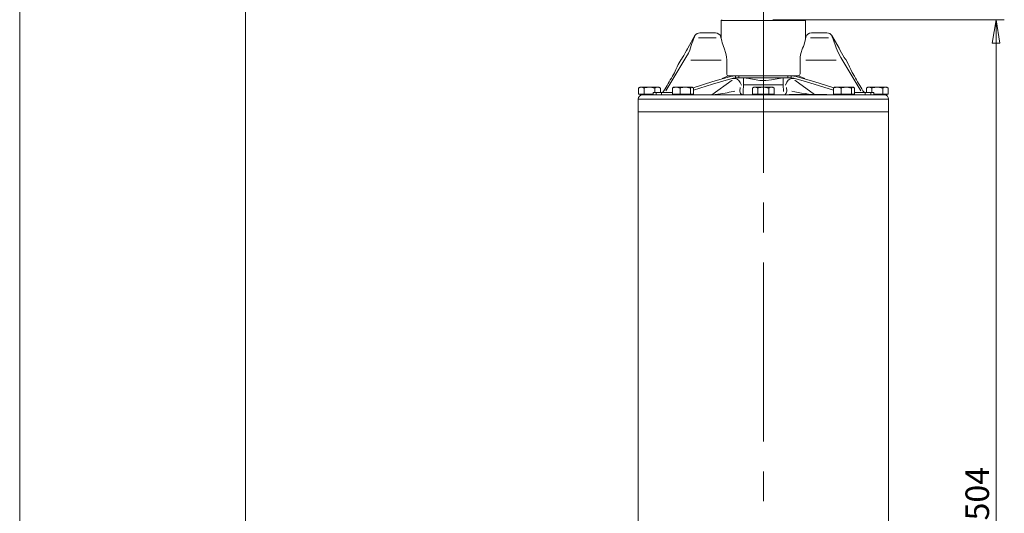
# Model space of a CAD drawing. Units: millimetres. Extents: x 0 to 210, y 0 to 297.
# Drawn here: x 0 to 105, y 189 to 241 of the extents above; entities that cross this region are included whole.
import ezdxf

# ---------------------------------------------------------------- set-up
doc = ezdxf.new("R2010")
doc.units = ezdxf.units.MM
doc.linetypes.add('CENTER2', pattern=[28.575, 19.05, -3.175, 3.175, -3.175])
doc.layers.get('0').update_dxf_attribs({"color": 3, "lineweight": 0})
doc.layers.get('Defpoints').update_dxf_attribs({"lineweight": 0})
doc.layers.add('1', color=3, linetype='Continuous', lineweight=0)
doc.styles.add('Mirco', font='txt')
doc.dimstyles.new('Mirco', dxfattribs={"dimtxt": 3.5, "dimasz": 2.5, "dimexe": 1.225, "dimexo": 1.4, "dimgap": 1.05, "dimtad": 1, "dimzin": 12, "dimdsep": 46, "dimtxsty": 'Mirco', "dimblk": 'CLOSED', "dimcen": 0.09, "dimclrt": 2, "dimadec": 0, "dimazin": 0, "dimtfac": 0.8, "dimtdec": 3, "dimtmove": 0, "dimatfit": 3, "dimldrblk": 'CLOSED', "dimfxl": 10.01, "dimtolj": 1, "dimarcsym": 0})

# ---------------------------------------------------------------- blocks, each defined once
blk = doc.blocks.new('_CLOSED')
at = {"color": 0, "linetype": 'ByBlock', "lineweight": -2}
for p, q in [((-1, 0.166667), (0, 0)), ((-1, 0.166667), (-1, -0.166667)), ((0, 0), (-1, -0.166667)), ((0, 0), (-1, 0))]:
    blk.add_line(p, q, dxfattribs=at)
blk = doc.blocks.new('*D5')
at = {"layer": '1', "color": 0, "linetype": 'Continuous', "lineweight": -2}
for p, q in [((80.01104, 241.279493), (104.605026, 241.279493)), ((103.730026, 142.979492), (103.730026, 238.779493)), ((92.711043, 140.479492), (104.605026, 140.479492))]:
    blk.add_line(p, q, dxfattribs=at)
at = {"layer": 'Defpoints', "color": 0}
for p in [(79.01104, 241.279493), (103.730026, 241.279493), (91.711043, 140.479492)]:
    blk.add_point(p, dxfattribs=at)
at = {"layer": '1', "color": 0, "lineweight": -2, "xscale": 2.5, "yscale": 2.5, "zscale": 2.5}
for p, rotation in [((103.730026, 241.279493), 90), ((103.730026, 140.479492), 270)]:
    blk.add_blockref('_CLOSED', p, dxfattribs=dict(at, rotation=rotation))
at = {"layer": '1', "color": 0, "lineweight": 0, "insert": (101.730026, 190.879493), "char_height": 2.5, "attachment_point": 5, "rotation": 90, "style": 'Mirco'}
blk.add_mtext('\\ftxt|b0|i0|c0|p0;\\A1;504', dxfattribs=at)
blk = doc.blocks.new('a', base_point=(-78.113953, -186.667191))
at = {"layer": '1', "color": 0, "linetype": 'CENTER2', "lineweight": 0}
blk.add_line((79.01104, 139.278625), (79.01104, 248.848907), dxfattribs=at)
at = {"layer": '1', "color": 0, "linetype": 'Continuous', "lineweight": 0}
for p, q in [((74.63104, 241.279493), (74.53104, 241.179493)), ((74.531043, 239.279549), (74.531043, 241.179493)), ((74.531055, 241.179493), (83.491033, 241.179493)), ((83.391049, 241.279493), (83.491049, 241.179493)), ((83.491044, 239.27954), (83.491044, 241.179493)), ((71.737854, 239.57952), (70.967684, 238.245546)), ((71.727066, 239.549301), (71.694221, 239.460175)), ((71.737839, 239.579483), (71.727066, 239.549301)), ((72.257503, 239.879493), (73.911046, 239.879493)), ((84.111038, 239.879493), (85.764589, 239.879493)), ((86.284236, 239.579516), (87.054403, 238.245546)), ((86.284248, 239.579498), (86.294891, 239.549683)), ((86.294891, 239.549683), (86.327377, 239.461472)), ((71.694221, 239.460175), (71.594803, 239.211685)), ((72.109608, 239.354048), (73.999516, 239.354048)), ((74.488823, 239.44104), (74.501091, 239.395813)), ((74.501091, 239.395813), (74.532104, 239.275253)), ((74.532104, 239.275253), (74.586914, 239.033508)), ((83.493881, 239.290924), (83.435173, 239.033508)), ((83.52211, 239.399979), (83.493881, 239.290924)), ((83.533264, 239.44104), (83.52211, 239.399979)), ((84.022572, 239.354048), (85.91248, 239.354048)), ((86.327377, 239.461472), (86.427284, 239.211685)), ((86.427284, 239.211685), (86.750839, 238.295349)), ((70.40992, 237.249771), (70.555893, 237.484955)), ((70.555893, 237.484955), (70.710976, 237.752045)), ((70.710976, 237.752045), (70.844162, 237.998795)), ((71.042961, 237.725082), (70.78804, 237.263168)), ((70.844162, 237.998795), (70.933739, 238.175781)), ((70.933739, 238.175781), (70.967682, 238.245544)), ((71.179466, 238.030396), (71.042961, 237.725082)), ((71.271248, 238.295349), (71.179466, 238.030396)), ((75.029861, 237.682251), (74.843834, 238.241898)), ((75.090027, 237.330582), (75.029861, 237.682251)), ((82.93206, 237.330582), (82.992226, 237.682251)), ((82.992226, 237.682251), (83.178253, 238.241898)), ((86.750839, 238.295349), (86.84655, 238.020584)), ((86.84655, 238.020584), (86.989037, 237.705063)), ((86.989037, 237.705063), (87.234047, 237.263168)), ((87.054405, 238.245544), (87.08416, 238.184311)), ((87.08416, 238.184311), (87.169861, 238.014328)), ((87.169861, 238.014328), (87.300499, 237.771072)), ((87.300499, 237.771072), (87.454735, 237.504059)), ((87.454735, 237.504059), (87.602112, 237.265533)), ((70.78804, 237.263168), (68.657547, 233.719498)), ((69.855934, 236.253036), (69.937218, 236.440323)), ((69.937218, 236.440323), (69.967682, 236.513489)), ((69.967808, 236.513711), (70.267682, 237.033109)), ((70.267685, 237.033112), (70.305649, 237.089844)), ((70.305649, 237.089844), (70.40992, 237.249771)), ((74.511044, 236.963162), (71.284268, 236.963162)), ((75.111046, 236.963165), (75.090027, 237.330582)), ((75.111044, 235.522313), (75.111044, 236.963162)), ((82.911041, 236.963165), (82.93206, 237.330582)), ((82.911044, 236.963162), (82.911044, 235.522185)), ((83.511044, 236.963162), (86.737819, 236.963162)), ((87.234047, 237.263168), (89.36454, 233.719498)), ((87.602112, 237.265533), (87.710541, 237.098724)), ((87.710541, 237.098724), (87.754402, 237.033112)), ((88.054279, 236.513711), (87.754405, 237.033109)), ((88.054405, 236.513489), (88.080132, 236.451584)), ((88.080132, 236.451584), (88.157143, 236.273254)), ((69.343315, 235.257385), (69.550537, 235.628922)), ((69.550537, 235.628922), (69.725273, 235.972519)), ((69.725273, 235.972519), (69.855934, 236.253036)), ((88.157143, 236.273254), (88.284004, 235.999039)), ((88.284004, 235.999039), (88.455864, 235.658508)), ((88.455864, 235.658508), (88.678772, 235.257385)), ((73.635765, 234.702362), (71.539833, 234.041534)), ((73.611488, 234.439957), (71.570404, 233.796432)), ((73.548608, 233.303138), (75.680388, 234.83884)), ((74.696404, 234.756393), (73.611488, 234.439957)), ((75.671051, 235.269836), (73.635765, 234.702362)), ((74.619148, 235.029861), (74.883347, 235.122299)), ((75.789925, 235.044022), (74.696404, 234.756393)), ((74.883347, 235.122299), (75.202553, 235.269836)), ((75.291374, 235.316895), (75.202553, 235.269836)), ((75.296585, 235.319489), (75.291374, 235.316895)), ((75.294314, 235.319506), (75.2966, 235.319494)), ((76.098399, 235.319493), (75.296586, 235.319493)), ((76.040832, 235.032203), (75.741621, 235.032203)), ((76.04081, 235.032303), (76.214165, 234.966599)), ((76.099775, 235.319493), (76.062739, 235.319181)), ((76.062739, 235.079057), (76.062739, 235.319182)), ((76.099775, 235.079493), (76.062739, 235.079056)), ((76.25431, 235.319493), (76.099775, 235.319493)), ((76.413033, 235.079493), (76.099775, 235.079493)), ((76.214165, 234.966599), (76.387314, 234.821381)), ((76.25431, 235.319493), (81.767777, 235.319493)), ((76.387314, 234.821381), (76.540031, 234.613419)), ((76.413033, 235.079493), (76.413033, 235.319493)), ((81.609055, 235.079493), (76.413033, 235.079493)), ((76.540031, 234.613419), (76.672409, 234.313263)), ((76.905975, 234.349218), (76.870385, 233.644631)), ((76.905975, 235.079254), (76.905975, 234.349218)), ((76.905975, 235.079254), (77.456924, 235.020966)), ((76.905975, 234.349218), (81.116112, 234.349218)), ((77.456924, 235.020966), (78.039429, 234.91069)), ((78.039429, 234.91069), (78.647408, 234.816833)), ((78.647408, 234.816833), (79.270744, 234.807968)), ((79.270744, 234.807968), (79.882515, 234.891846)), ((79.882515, 234.891846), (80.469559, 235.004257)), ((80.469559, 235.004257), (81.116112, 235.079254)), ((81.116112, 234.349218), (81.116112, 235.079254)), ((81.116112, 234.349218), (81.151702, 233.644631)), ((81.498993, 234.641541), (81.349602, 234.313278)), ((81.648285, 234.835739), (81.498993, 234.641541)), ((81.609055, 235.079493), (81.609055, 235.319493)), ((81.609055, 235.079493), (81.922313, 235.079493)), ((81.81501, 234.970795), (81.648285, 234.835739)), ((81.767777, 235.319493), (81.922313, 235.319493)), ((81.981255, 235.032196), (81.81501, 234.970795)), ((81.922313, 235.319493), (81.959348, 235.319181)), ((81.922313, 235.079493), (81.959348, 235.079056)), ((81.923688, 235.319493), (82.725501, 235.319493)), ((81.959348, 235.079057), (81.959348, 235.319182)), ((82.280467, 235.032203), (81.981255, 235.032203)), ((82.232162, 235.044022), (83.325684, 234.756393)), ((82.341699, 234.83884), (84.423008, 233.339493)), ((82.351036, 235.269836), (84.386322, 234.702362)), ((82.727773, 235.319506), (82.725465, 235.319494)), ((82.725502, 235.319489), (82.728081, 235.318039)), ((82.728081, 235.318039), (82.819534, 235.269836)), ((83.147888, 235.118774), (82.819534, 235.269836)), ((83.402939, 235.029861), (83.147888, 235.118774)), ((83.325684, 234.756393), (84.410599, 234.439957)), ((84.386322, 234.702362), (86.482254, 234.041534)), ((84.410599, 234.439957), (86.451683, 233.796432)), ((65.75634, 234.010178), (65.790298, 234.02887)), ((65.756342, 234.010177), (65.911043, 234.099493)), ((65.756342, 234.010177), (65.756342, 233.359493)), ((66.045018, 233.359493), (65.756342, 233.359493)), ((65.790298, 234.02887), (66.045021, 234.099487)), ((65.911043, 234.099493), (66.045018, 234.099493)), ((65.911043, 233.279493), (65.911043, 233.359493)), ((66.168498, 233.279493), (65.911043, 233.279493)), ((66.045018, 234.099493), (66.911043, 234.099493)), ((66.333693, 233.359493), (66.045018, 233.359493)), ((66.045021, 234.099487), (66.076813, 234.098328)), ((66.076813, 234.098328), (66.333694, 234.010178)), ((69.456376, 233.279493), (66.168498, 233.279493)), ((66.333693, 234.010177), (66.333693, 233.359493)), ((66.911043, 233.359493), (66.333693, 233.359493)), ((66.333694, 234.010178), (66.400528, 234.02861)), ((66.400528, 234.02861), (66.911041, 234.099487)), ((66.911041, 234.099487), (66.972748, 234.098389)), ((66.911043, 234.099493), (67.777068, 234.099493)), ((67.294389, 233.359493), (66.911043, 233.359493)), ((66.972748, 234.098389), (67.488396, 234.010178)), ((67.294389, 233.519493), (67.294389, 233.279493)), ((67.613465, 233.519493), (67.294389, 233.519493)), ((67.488393, 234.010177), (67.488393, 233.519493)), ((67.488396, 234.010178), (67.522346, 234.02887)), ((67.522346, 234.02887), (67.777069, 234.099487)), ((68.193003, 233.519493), (67.613465, 233.519493)), ((67.613465, 233.279493), (67.613465, 233.519493)), ((67.777068, 234.099493), (67.911043, 234.099493)), ((67.777069, 234.099487), (67.808861, 234.098328)), ((67.808861, 234.098328), (68.065742, 234.010178)), ((68.065744, 234.010177), (67.911043, 234.099493)), ((68.065744, 234.010177), (68.065744, 233.519493)), ((68.313034, 233.581345), (68.097588, 233.519501)), ((68.193003, 233.519493), (69.339696, 233.519493)), ((68.193003, 233.279493), (68.193003, 233.519493)), ((68.44693, 233.719498), (68.313034, 233.581345)), ((69.339696, 234.010177), (69.339696, 233.359493)), ((69.747945, 233.359493), (69.339696, 233.359493)), ((69.419777, 234.079132), (69.339699, 234.010178)), ((69.339699, 234.010178), (69.381691, 234.026642)), ((69.381691, 234.026642), (69.747948, 234.099487)), ((69.419776, 234.079127), (69.455052, 234.099493)), ((69.455052, 234.099493), (69.747945, 234.099493)), ((69.455052, 233.279493), (69.455052, 233.359493)), ((70.40361, 233.279493), (69.456376, 233.279493)), ((69.747945, 234.099493), (70.713871, 234.099493)), ((70.156193, 233.359493), (69.747945, 233.359493)), ((69.747948, 234.099487), (69.796593, 234.098099)), ((69.796593, 234.098099), (70.156197, 234.010178)), ((70.156193, 234.010177), (70.156193, 233.359493)), ((70.713871, 233.359493), (70.156193, 233.359493)), ((70.156197, 234.010178), (70.223473, 234.029327)), ((70.223473, 234.029327), (70.713867, 234.099487)), ((78.341248, 233.279493), (70.40361, 233.279493)), ((70.713867, 234.099487), (70.775597, 234.098312)), ((70.713871, 234.099493), (71.420977, 234.099493)), ((71.271548, 233.359493), (70.713871, 233.359493)), ((70.775597, 234.098312), (71.271545, 234.010178)), ((71.271545, 234.010178), (71.289001, 234.028748)), ((71.271548, 234.010177), (71.271548, 233.359493)), ((71.420977, 233.359493), (71.271548, 233.359493)), ((71.289001, 234.028748), (71.420975, 234.099487)), ((71.420975, 234.099487), (71.437416, 234.098328)), ((71.420977, 234.099493), (71.455052, 234.099493)), ((71.570407, 233.359493), (71.420977, 233.359493)), ((71.437416, 234.098328), (71.570404, 234.010178)), ((71.455052, 234.099493), (71.490326, 234.079127)), ((71.455052, 233.279493), (71.455052, 233.359493)), ((73.548609, 233.303138), (71.455052, 233.303138)), ((71.570407, 234.010177), (71.570407, 233.359493)), ((73.891449, 233.323944), (73.548607, 233.303131)), ((74.185097, 233.358841), (73.891449, 233.323944)), ((74.452827, 233.396912), (74.185097, 233.358841)), ((74.70256, 233.436249), (74.452827, 233.396912)), ((74.93866, 233.476227), (74.70256, 233.436249)), ((75.163574, 233.516571), (74.93866, 233.476227)), ((75.378807, 233.557144), (75.163574, 233.516571)), ((75.585304, 233.597855), (75.378807, 233.557144)), ((75.783539, 233.638657), (75.585304, 233.597855)), ((75.973732, 233.679489), (75.783539, 233.638657)), ((76.590736, 233.443466), (76.523972, 233.679489)), ((76.544515, 234.08613), (76.523975, 233.679493)), ((76.713562, 233.322845), (76.590736, 233.443466)), ((76.870384, 233.279495), (76.713562, 233.322845)), ((76.870385, 233.279475), (76.870385, 233.644638)), ((77.856343, 234.010177), (78.011044, 234.099493)), ((77.856343, 234.010177), (77.856343, 233.359493)), ((78.145018, 233.359493), (77.856343, 233.359493)), ((77.856346, 234.010178), (77.890297, 234.02887)), ((77.890297, 234.02887), (78.14502, 234.099487)), ((78.011044, 234.099493), (78.145018, 234.099493)), ((78.011044, 233.279493), (78.011044, 233.359493)), ((78.145018, 234.099493), (79.011044, 234.099493)), ((78.433694, 233.359493), (78.145018, 233.359493)), ((78.14502, 234.099487), (78.176811, 234.098328)), ((78.176811, 234.098328), (78.433693, 234.010178)), ((79.011044, 233.279493), (78.341248, 233.279493)), ((78.433693, 234.010178), (78.500534, 234.02861)), ((78.433694, 234.010177), (78.433694, 233.359493)), ((79.011044, 233.359493), (78.433694, 233.359493)), ((78.500534, 234.02861), (79.011047, 234.099487)), ((79.011044, 234.099493), (79.877069, 234.099493)), ((79.588394, 233.359493), (79.011044, 233.359493)), ((79.680839, 233.279493), (79.011044, 233.279493)), ((79.011047, 234.099487), (79.072746, 234.098389)), ((79.072746, 234.098389), (79.588394, 234.010178)), ((79.588394, 234.010178), (79.622353, 234.02887)), ((79.588394, 234.010177), (79.588394, 233.359493)), ((79.877069, 233.359493), (79.588394, 233.359493)), ((79.622353, 234.02887), (79.877068, 234.099487)), ((87.618478, 233.279493), (79.680839, 233.279493)), ((79.877068, 234.099487), (79.908859, 234.098328)), ((79.877069, 234.099493), (80.011044, 234.099493)), ((80.165744, 233.359493), (79.877069, 233.359493)), ((79.908859, 234.098328), (80.165741, 234.010178)), ((80.165744, 234.010177), (80.011044, 234.099493)), ((80.011044, 233.279493), (80.011044, 233.359493)), ((80.165744, 234.010177), (80.165744, 233.359493)), ((81.15258, 233.279495), (81.313515, 233.325836)), ((81.313515, 233.325836), (81.437424, 233.453491)), ((81.437424, 233.453491), (81.498024, 233.679489)), ((81.477572, 234.08613), (81.498112, 233.679493)), ((81.753687, 233.339493), (81.850749, 233.339493)), ((81.753687, 233.339493), (81.753687, 233.279493)), ((81.850749, 233.279493), (81.850749, 233.339493)), ((81.850749, 233.339493), (83.256357, 233.339493)), ((82.048363, 233.679489), (82.3601, 233.613449)), ((82.3601, 233.613449), (82.693634, 233.547516)), ((82.693634, 233.547516), (83.051903, 233.48175)), ((83.051903, 233.48175), (83.44165, 233.416687)), ((83.256357, 233.279493), (83.256357, 233.339493)), ((83.256357, 233.339493), (83.359294, 233.339493)), ((83.359294, 233.339493), (85.708076, 233.339493)), ((83.359294, 233.339493), (83.359294, 233.279493)), ((83.44165, 233.416687), (83.990456, 233.339493)), ((85.708076, 233.279493), (85.708076, 233.339493)), ((85.708076, 233.339493), (85.756065, 233.339493)), ((85.756065, 233.339493), (85.756065, 233.279493)), ((86.567036, 233.303138), (85.756065, 233.303138)), ((86.45168, 234.010177), (86.45168, 233.359493)), ((86.859929, 233.359493), (86.45168, 233.359493)), ((86.531761, 234.079132), (86.451683, 234.010178)), ((86.451683, 234.010178), (86.493675, 234.026642)), ((86.493675, 234.026642), (86.859932, 234.099487)), ((86.53176, 234.079127), (86.567036, 234.099493)), ((86.567036, 234.099493), (86.859929, 234.099493)), ((86.567036, 233.279493), (86.567036, 233.359493)), ((86.859929, 234.099493), (87.825855, 234.099493)), ((87.268177, 233.359493), (86.859929, 233.359493)), ((86.859932, 234.099487), (86.908577, 234.098099)), ((86.908577, 234.098099), (87.268181, 234.010178)), ((87.268177, 234.010177), (87.268177, 233.359493)), ((87.825855, 233.359493), (87.268177, 233.359493)), ((87.268181, 234.010178), (87.335457, 234.029327)), ((87.335457, 234.029327), (87.825851, 234.099487)), ((88.274142, 233.279493), (87.618478, 233.279493)), ((87.825851, 234.099487), (87.887581, 234.098312)), ((87.825855, 234.099493), (88.532961, 234.099493)), ((88.383532, 233.359493), (87.825855, 233.359493)), ((87.887581, 234.098312), (88.38353, 234.010178)), ((88.565712, 233.279493), (88.274142, 233.279493)), ((88.38353, 234.010178), (88.400986, 234.028748)), ((88.383532, 234.010177), (88.383532, 233.359493)), ((88.532961, 233.359493), (88.383532, 233.359493)), ((88.400986, 234.028748), (88.532959, 234.099487)), ((88.532959, 234.099487), (88.5494, 234.098328)), ((88.532961, 234.099493), (88.567036, 234.099493)), ((88.682391, 233.359493), (88.532961, 233.359493)), ((88.5494, 234.098328), (88.682388, 234.010178)), ((91.853589, 233.279493), (88.565712, 233.279493)), ((88.567036, 234.099493), (88.60231, 234.079127)), ((88.567036, 233.279493), (88.567036, 233.359493)), ((88.682391, 234.010177), (88.682391, 233.359493)), ((89.829084, 233.519493), (88.682391, 233.519493)), ((89.829084, 233.519493), (90.408622, 233.519493)), ((89.829084, 233.279493), (89.829084, 233.519493)), ((89.956343, 234.010177), (90.111043, 234.099493)), ((89.956343, 234.010177), (89.956343, 233.519493)), ((89.956345, 234.010178), (89.990303, 234.02887)), ((89.990303, 234.02887), (90.245018, 234.099487)), ((90.111043, 234.099493), (90.245018, 234.099493)), ((90.245018, 234.099493), (91.111043, 234.099493)), ((90.245018, 234.099487), (90.27681, 234.098328)), ((90.27681, 234.098328), (90.533691, 234.010178)), ((90.408622, 233.279493), (90.408622, 233.519493)), ((90.408622, 233.519493), (90.727699, 233.519493)), ((90.533691, 234.010178), (90.600533, 234.02861)), ((90.533693, 234.010177), (90.533693, 233.519493)), ((90.600533, 234.02861), (91.111046, 234.099487)), ((90.727699, 233.519493), (90.727699, 233.279493)), ((91.111043, 233.359493), (90.727699, 233.359493)), ((91.111043, 234.099493), (91.977069, 234.099493)), ((91.688394, 233.359493), (91.111043, 233.359493)), ((91.111046, 234.099487), (91.172745, 234.098389)), ((91.172745, 234.098389), (91.688393, 234.010178)), ((91.688393, 234.010178), (91.722351, 234.02887)), ((91.688394, 234.010177), (91.688394, 233.359493)), ((91.977069, 233.359493), (91.688394, 233.359493)), ((91.722351, 234.02887), (91.977066, 234.099487)), ((92.111043, 233.279493), (91.853589, 233.279493)), ((91.977066, 234.099487), (92.008865, 234.098328)), ((91.977069, 234.099493), (92.111043, 234.099493)), ((92.265744, 233.359493), (91.977069, 233.359493)), ((92.008865, 234.098328), (92.265747, 234.010178)), ((92.265744, 234.010177), (92.111043, 234.099493)), ((92.111043, 233.279493), (92.111043, 233.359493)), ((92.265744, 234.010177), (92.265744, 233.359493)), ((65.711043, 232.839493), (65.711043, 231.479493)), ((65.791718, 232.839493), (65.711044, 232.839493)), ((66.02713, 232.839493), (65.791718, 232.839493)), ((66.414696, 232.839493), (66.02713, 232.839493)), ((66.94976, 232.839493), (66.414696, 232.839493)), ((67.626137, 232.839493), (66.94976, 232.839493)), ((68.435867, 232.839493), (67.626137, 232.839493)), ((69.369446, 232.839493), (68.435867, 232.839493)), ((70.416, 232.839493), (69.369446, 232.839493)), ((71.563187, 232.839493), (70.416, 232.839493)), ((72.797668, 232.839493), (71.563187, 232.839493)), ((74.104881, 232.839493), (72.797668, 232.839493)), ((75.469597, 232.839493), (74.104881, 232.839493)), ((76.875778, 232.839493), (75.469597, 232.839493)), ((78.306984, 232.839493), (76.875778, 232.839493)), ((79.746414, 232.839493), (78.306984, 232.839493)), ((81.177254, 232.839493), (79.746414, 232.839493)), ((82.582718, 232.839493), (81.177254, 232.839493)), ((83.946342, 232.839493), (82.582718, 232.839493)), ((85.252075, 232.839493), (83.946342, 232.839493)), ((86.484871, 232.839493), (85.252075, 232.839493)), ((87.630211, 232.839493), (86.484871, 232.839493)), ((88.673988, 232.839493), (87.630211, 232.839493)), ((89.603897, 232.839493), (88.673988, 232.839493)), ((90.410149, 232.839493), (89.603897, 232.839493)), ((91.083138, 232.839493), (90.410149, 232.839493)), ((91.615242, 232.839493), (91.083138, 232.839493)), ((92.000336, 232.839493), (91.615242, 232.839493)), ((92.233131, 232.839493), (92.000336, 232.839493)), ((92.311043, 232.839493), (92.233131, 232.839493)), ((92.311043, 232.839493), (92.311043, 231.479493)), ((65.711043, 157.797138), (65.711043, 231.479493)), ((92.311043, 231.479493), (65.711043, 231.479493)), ((92.311043, 157.797138), (92.311043, 231.479493))]:
    blk.add_line(p, q, dxfattribs=at)
for centre, radius, start, end in [((72.257459, 239.279479), 0.600009, 90.000429, 149.999285), ((73.91106, 239.279577), 0.5999, 15.26523, 90.000256), ((84.111028, 239.279577), 0.5999, 89.999745, 164.734842), ((85.764629, 239.279479), 0.600009, 30.000716, 89.999588), ((79.021024, 236.074174), 8.061804, 157.0964, 164.007082), ((78.297329, 239.800255), 3.788807, 191.684644, 204.286793), ((79.723131, 239.800783), 3.790508, 335.716048, 348.31252), ((75.3149, 235.52336), 0.203867, 180.330325, 270.149156), ((82.70721, 235.523338), 0.203844, 269.905259, 359.675821), ((2182.833923, -997.649771), 2446.814792, 149.742801, 149.784484), ((76.084905, 233.563917), 1.755404, 90.723515, 103.636478), ((76.089526, 233.790651), 1.288684, 91.191052, 103.443386), ((81.937182, 233.563917), 1.755404, 76.363522, 89.276485), ((81.932561, 233.790651), 1.288684, 76.556614, 88.808948), ((-2024.811836, -997.649771), 2446.814792, 30.215516, 30.257199), ((66.151086, 232.839451), 0.440042, 90.011707, 179.994473), ((89.923928, 233.923594), 0.404101, 210.336187, 270.08116), ((91.871044, 232.839493), 0.44, 360, 90)]:
    blk.add_arc(centre, radius, start, end, dxfattribs=at)
blk.add_ellipse((73.470984, 233.679493), major_axis=(0, 0.4), ratio=0.572923, start_param=3.1415937224, end_param=3.4871502453, dxfattribs=at)
dim = blk.add_linear_dim(base=(103.730026, 241.279493), p1=(91.711043, 140.479492), p2=(79.01104, 241.279493), angle=90, text='\\ftxt|b0|i0|c0|p0;<>', dimstyle='Mirco', override={"dimtxt": 2.5, "dimexe": 0.875, "dimexo": 1, "dimgap": 0.75, "dimlfac": 5, "dimpost": '', "dimclrt": 0}, dxfattribs=at)
dim.commit()
dim.dimension.update_dxf_attribs({"geometry": '*D5', "text_midpoint": (101.730026, 190.879493)})

msp = doc.modelspace()

# ---------------------------------------------------------------- linework, layer by layer
at = {"layer": '1', "color": 4, "linetype": 'Continuous', "lineweight": 0, "true_color": 0x00ffff}
msp.add_line((-0.000015, 297.000031), (0, 0), dxfattribs=at)
at = {"layer": '1', "color": 6, "linetype": 'Continuous', "lineweight": 0, "true_color": 0xff00ff}
msp.add_line((23.999985, 292.000031), (24, 5.000004), dxfattribs=at)

# ---------------------------------------------------------------- block references
at = {"layer": '1', "color": 3, "linetype": 'Continuous', "lineweight": 0, "true_color": 0x00ff00}
msp.add_blockref('a', (-78.113953, -186.667191), dxfattribs=at)

doc.saveas('drawing.dxf')
